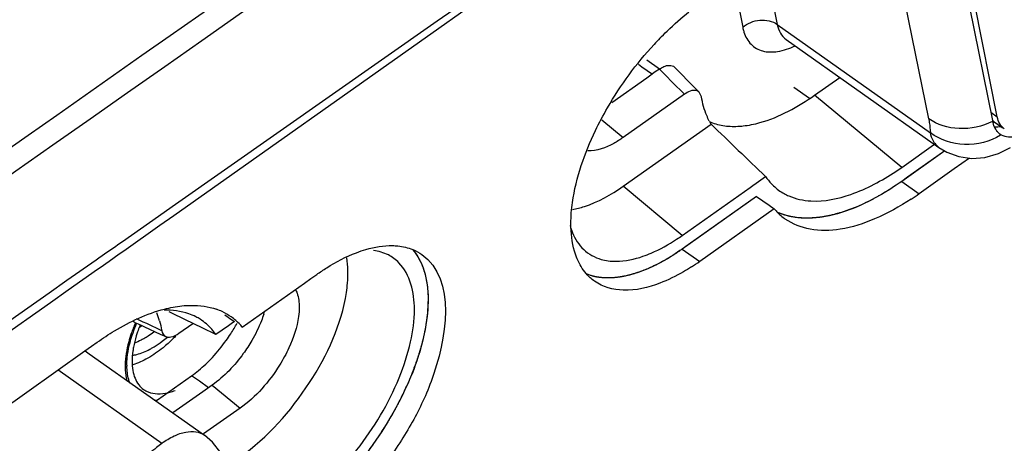
# Model space of a CAD drawing. Units: millimetres. Extents: x 0 to 1581, y 0 to 1117.
# Drawn here: x 1210 to 1230, y 791 to 800 of the extents above; entities that cross this region are included whole.
import ezdxf

# ---------------------------------------------------------------- set-up
doc = ezdxf.new("R2010")
doc.units = ezdxf.units.MM
doc.header["$LTSCALE"] = 20
doc.header["$MEASUREMENT"] = 0

msp = doc.modelspace()

# ---------------------------------------------------------------- linework, layer by layer
at = {"linetype": 'Continuous'}
for p, q in [((1218.544, 799.776), (1219.667, 800.561)), ((1224.552, 800.605), (1224.745, 799.647)), ((1225.282, 800.522), (1225.446, 799.704)), ((1218.572, 799.631), (1219.695, 800.425)), ((1229.913, 797.825), (1229.456, 800.119)), ((1228.521, 797.787), (1228.053, 800.108)), ((1229.351, 800.054), (1229.814, 797.754)), ((1213.163, 796.008), (1218.544, 799.776)), ((1213.191, 795.825), (1218.572, 799.631)), ((1225.446, 799.704), (1228.558, 797.504)), ((1225.625, 799.402), (1228.73, 797.207)), ((1222.797, 798.983), (1223.056, 798.8)), ((1222.629, 798.895), (1222.699, 798.845)), ((1222.699, 798.845), (1222.91, 798.696)), ((1222.97, 798.739), (1222.796, 798.615)), ((1223.054, 798.798), (1222.97, 798.739)), ((1223.183, 798.667), (1223.054, 798.798)), ((1223.406, 798.789), (1223.357, 798.838)), ((1223.733, 798.457), (1223.406, 798.789)), ((1222.796, 798.615), (1222.086, 798.113)), ((1223.314, 798.535), (1223.183, 798.667)), ((1223.56, 798.286), (1223.314, 798.535)), ((1226.205, 798.268), (1226.717, 798.63)), ((1223.863, 798.326), (1223.733, 798.457)), ((1223.906, 798.233), (1223.863, 798.326)), ((1226.098, 798.203), (1225.786, 798.423)), ((1223.56, 798.286), (1222.316, 797.407)), ((1227.973, 796.801), (1226.205, 798.268)), ((1229.781, 797.919), (1229.913, 797.825)), ((1221.883, 797.766), (1222.316, 797.407)), ((1229.814, 797.754), (1229.818, 797.733)), ((1229.814, 797.754), (1229.827, 797.745)), ((1229.827, 797.745), (1229.847, 797.731)), ((1229.847, 797.731), (1229.852, 797.728)), ((1229.852, 797.728), (1229.989, 797.631)), ((1222.316, 796.416), (1224.103, 797.679)), ((1229.989, 797.631), (1230.023, 797.606)), ((1229.967, 797.481), (1229.995, 797.463)), ((1227.973, 796.801), (1228.669, 797.293)), ((1228.73, 797.207), (1228.73, 797.207)), ((1228.849, 797.136), (1228.803, 797.103)), ((1228.849, 797.136), (1228.803, 797.103)), ((1228.803, 797.103), (1227.973, 796.516)), ((1228.803, 797.103), (1228.091, 796.6)), ((1229.35, 796.99), (1229.039, 796.77)), ((1229.039, 796.77), (1228.327, 796.266)), ((1225.016, 796.477), (1225.209, 796.614)), ((1228.091, 796.6), (1227.973, 796.516)), ((1227.973, 796.516), (1228.327, 796.266)), ((1223.518, 795.418), (1222.316, 796.416)), ((1223.518, 795.418), (1224.898, 796.393)), ((1224.898, 796.393), (1224.951, 796.431)), ((1224.951, 796.431), (1225.016, 796.477)), ((1225.028, 796.209), (1223.518, 795.141)), ((1225.028, 796.209), (1223.636, 795.225)), ((1225.028, 796.209), (1225.155, 796.12)), ((1225.155, 796.12), (1225.279, 796.032)), ((1212.881, 795.81), (1213.163, 796.008)), ((1225.382, 795.959), (1223.872, 794.891)), ((1225.279, 796.032), (1225.382, 795.959)), ((1212.149, 795.296), (1212.881, 795.81)), ((1212.908, 795.625), (1213.191, 795.825)), ((1212.176, 795.108), (1212.908, 795.625)), ((1211.853, 795.089), (1212.006, 795.196)), ((1212.006, 795.196), (1212.059, 795.234)), ((1212.059, 795.234), (1212.149, 795.296)), ((1223.636, 795.225), (1223.518, 795.141)), ((1223.518, 795.141), (1223.872, 794.891)), ((1211.024, 794.507), (1211.617, 794.924)), ((1211.617, 794.924), (1211.67, 794.961)), ((1211.67, 794.961), (1211.853, 795.089)), ((1211.88, 794.898), (1212.086, 795.044)), ((1212.086, 795.044), (1212.176, 795.108)), ((1211.051, 794.312), (1211.645, 794.732)), ((1211.645, 794.732), (1211.697, 794.769)), ((1211.697, 794.769), (1211.88, 794.898)), ((1215.845, 794.448), (1215.976, 794.541)), ((1215.976, 794.541), (1216.094, 794.624)), ((1210.662, 794.253), (1211.024, 794.507)), ((1214.584, 793.556), (1215.845, 794.448)), ((1206.803, 791.541), (1210.662, 794.253)), ((1210.689, 794.057), (1211.051, 794.312)), ((1206.83, 791.328), (1210.689, 794.057)), ((1212.574, 793.657), (1212.436, 793.722)), ((1213.183, 793.826), (1213.096, 793.868)), ((1213.616, 793.614), (1213.183, 793.826)), ((1214.23, 793.806), (1214.3, 793.757)), ((1214.3, 793.757), (1214.333, 793.733)), ((1214.333, 793.733), (1214.426, 793.668)), ((1212.402, 793.651), (1212.466, 793.622)), ((1212.466, 793.622), (1212.544, 793.586)), ((1212.544, 793.586), (1212.601, 793.56)), ((1212.643, 793.625), (1212.574, 793.657)), ((1212.601, 793.56), (1212.917, 793.414)), ((1212.948, 793.482), (1212.643, 793.625)), ((1213.295, 793.429), (1213.58, 793.631)), ((1213.769, 793.539), (1213.616, 793.614)), ((1214.049, 793.402), (1213.769, 793.539)), ((1214.307, 793.584), (1214.049, 793.402)), ((1214.361, 793.622), (1214.307, 793.584)), ((1214.425, 793.667), (1214.361, 793.622)), ((1212.917, 793.414), (1213.028, 793.363)), ((1211.387, 793.07), (1211.521, 793.165)), ((1211.521, 793.165), (1211.639, 793.249)), ((1202.871, 787.049), (1211.387, 793.07)), ((1211.39, 793.073), (1211.473, 793.014)), ((1211.473, 793.014), (1213.813, 791.36)), ((1210.888, 792.652), (1210.841, 792.685)), ((1212.95, 791.193), (1210.888, 792.652)), ((1212.862, 792.077), (1213.553, 792.566)), ((1213.713, 792.453), (1213.553, 792.566)), ((1213.897, 792.323), (1213.713, 792.453)), ((1213.972, 792.376), (1213.783, 792.242)), ((1213.972, 792.376), (1214.538, 791.907)), ((1213.783, 792.242), (1213.174, 791.812)), ((1212.83, 792.055), (1212.862, 792.077)), ((1214.538, 791.907), (1213.797, 791.383)), ((1213.813, 791.36), (1213.813, 791.36))]:
    msp.add_line(p, q, dxfattribs=at)
for points in [[(1228.73, 797.207), (1228.891, 797.111), (1229.134, 797.021), (1229.394, 796.984), (1229.664, 797.003), (1229.94, 797.081), (1230.182, 797.202)], [(1214.331, 790.166), (1214.332, 790.446), (1214.27, 790.74), (1214.151, 790.997), (1213.982, 791.215), (1213.813, 791.36)]]:
    msp.add_lwpolyline(points, dxfattribs=at)
for centre, radius, start, end in [((4219.161, -3488.203), 5236.003, 124.179242, 125.473645), ((4200.162, -3460.136), 5202.566, 124.193853, 125.187427), ((2150.163, -555.575), 1654.348, 123.41933, 125.433313), ((1227.9, 794.736), 6.736, 135.8971, 137.3676), ((1225.194, 798.339), 1.275, 207.9345, 211.1866), ((1230.391, 797.848), 0.584, 191.3828, 193.0329), ((1229.472, 798.724), 1.073, 288.9469, 290.5768), ((1625.357, 1213.116), 577.575, 225.994892, 226.147243), ((1230.152, 797.742), 0.32, 222.1961, 234.6649), ((1229.363, 798.461), 1.181, 301.5213, 302.3503), ((1224.862, 801.2), 5.388, 303.6901, 305.271), ((1226.174, 797.276), 1.171, 214.4622, 223.7496), ((1226.133, 797.239), 1.115, 223.8183, 226.8367), ((1226.118, 797.222), 1.093, 226.852, 240.8896), ((1226.122, 797.232), 1.104, 240.9443, 246.3437), ((1224.938, 801.057), 5.868, 303.3829, 305.274), ((1226.327, 796.756), 1.236, 220.1316, 223.8425), ((1226.3, 796.73), 1.199, 223.8357, 234.8466), ((1221.155, 798.759), 4.092, 303.3169, 305.2741), ((1217.166, 794.273), 0.84, 44.5736, 62.7899), ((1221.246, 798.603), 4.546, 302.7324, 305.2814), ((1213.647, 792.742), 1.246, 64.7708, 70.6618), ((1211.368, 793.246), 1.596, 15.9894, 22.0844), ((1213.142, 792.795), 1.09, 57.3777, 62.8369), ((1213.667, 792.784), 1.199, 54.9208, 64.7628), ((1213.672, 792.794), 1.188, 48.9814, 54.8814), ((1212.977, 794.468), 2.143, 342.3179, 343.8771), ((1215.31, 792.404), 3.151, 156.8497, 161.1229), ((1215.186, 792.469), 2.985, 157.0744, 161.2558), ((1215.037, 792.578), 2.725, 158.4924, 161.1729), ((1211.279, 795.285), 2.117, 305.2136, 306.4932), ((1215.172, 792.525), 2.87, 158.0593, 158.5125), ((1211.493, 795.266), 3.401, 327.1016, 331.3963), ((1213.651, 792.77), 1.22, 40.1103, 48.9415), ((1211.69, 794.83), 1.754, 300.3036, 300.6375), ((1211.627, 794.936), 1.877, 300.6694, 303.8852), ((1211.474, 795.16), 2.148, 303.9162, 307.7702), ((1211.407, 795.249), 2.259, 307.7513, 307.8708), ((1211.538, 795.138), 2.348, 307.2133, 310.5448), ((1213.074, 792.732), 1.183, 34.4867, 41.1137), ((1211.426, 795.308), 3.48, 324.4395, 327.1102), ((1211.965, 794.5), 1.579, 298.0394, 299.429), ((1211.487, 795.26), 3.403, 317.014, 324.4972), ((1213.639, 792.757), 1.434, 178.939, 179.9962), ((1213.587, 792.783), 1.347, 179.9975, 180.9447), ((1212.034, 793.881), 1.14, 286.1513, 286.6252), ((1212.141, 794.559), 2.443, 305.3267, 309.5492), ((1212.823, 792.824), 0.755, 267.6628, 272.6623)]:
    msp.add_arc(centre, radius, start, end, dxfattribs=at)
for points, knots in [([(1223.063, 799.424), (1223.111, 799.473), (1223.299, 799.661), (1223.499, 799.838), (1223.654, 799.961)], [0, 0, 0, 0, 0.256712, 1, 1, 1, 1]), ([(1224.745, 799.647), (1224.839, 799.73), (1225.085, 799.829), (1225.348, 799.774), (1225.446, 799.704)], [0, 0, 0, 0, 0.510696, 1, 1, 1, 1]), ([(1224.745, 799.647), (1224.746, 799.638), (1224.754, 799.605), (1224.763, 799.572), (1224.77, 799.548)], [0, 0, 0, 0, 0.25579, 1, 1, 1, 1]), ([(1224.77, 799.548), (1224.8, 799.457), (1224.871, 799.328), (1225.02, 799.213), (1225.2, 799.14), (1225.48, 799.14), (1225.695, 799.216), (1225.807, 799.268)], [0, 0, 0, 0, 0.232599, 0.341552, 0.452554, 0.699344, 1, 1, 1, 1]), ([(1225.446, 799.704), (1225.459, 799.643), (1225.498, 799.527), (1225.579, 799.435), (1225.625, 799.402)], [0, 0, 0, 0, 0.529837, 1, 1, 1, 1]), ([(1221.755, 797.549), (1221.831, 797.706), (1222.162, 798.331), (1222.584, 798.907), (1222.945, 799.298)], [0, 0, 0, 0, 0.246893, 1, 1, 1, 1]), ([(1223.054, 798.798), (1223.082, 798.818), (1223.168, 798.873), (1223.308, 798.889), (1223.357, 798.838)], [0, 0, 0, 0, 0.328143, 1, 1, 1, 1]), ([(1223.863, 798.326), (1223.847, 798.342), (1223.748, 798.397), (1223.63, 798.336), (1223.56, 798.286)], [0, 0, 0, 0, 0.200547, 1, 1, 1, 1]), ([(1224.067, 797.742), (1224.048, 797.778), (1223.974, 797.934), (1223.929, 798.103), (1223.906, 798.233)], [0, 0, 0, 0, 0.236363, 1, 1, 1, 1]), ([(1224.752, 797.643), (1224.867, 797.655), (1225.389, 797.763), (1225.866, 798.029), (1226.205, 798.268)], [0, 0, 0, 0, 0.217348, 1, 1, 1, 1]), ([(1229.818, 797.733), (1229.61, 797.63), (1229.154, 797.531), (1228.697, 797.662), (1228.521, 797.787)], [0, 0, 0, 0, 0.517402, 1, 1, 1, 1]), ([(1228.521, 797.787), (1228.526, 797.762), (1228.542, 797.669), (1228.551, 797.574), (1228.558, 797.504)], [0, 0, 0, 0, 0.261181, 1, 1, 1, 1]), ([(1229.822, 797.716), (1229.824, 797.708), (1229.832, 797.676), (1229.843, 797.645), (1229.853, 797.623)], [0, 0, 0, 0, 0.259237, 1, 1, 1, 1]), ([(1230.057, 797.583), (1230.02, 797.609), (1229.954, 797.683), (1229.923, 797.776), (1229.913, 797.825)], [0, 0, 0, 0, 0.469976, 1, 1, 1, 1]), ([(1221.256, 795.658), (1221.256, 795.802), (1221.31, 796.457), (1221.534, 797.088), (1221.755, 797.549)], [0, 0, 0, 0, 0.220466, 1, 1, 1, 1]), ([(1224.342, 797.651), (1224.441, 797.635), (1224.58, 797.628), (1224.716, 797.639), (1224.752, 797.643)], [0, 0, 0, 0, 0.737705, 1, 1, 1, 1]), ([(1229.988, 797.628), (1229.976, 797.626), (1229.931, 797.619), (1229.885, 797.618), (1229.852, 797.621)], [0, 0, 0, 0, 0.262981, 1, 1, 1, 1]), ([(1229.853, 797.623), (1229.857, 797.614), (1229.874, 797.58), (1229.896, 797.548), (1229.915, 797.527)], [0, 0, 0, 0, 0.259271, 1, 1, 1, 1]), ([(1222.316, 797.407), (1222.255, 797.363), (1222.038, 797.227), (1221.781, 797.13), (1221.598, 797.137)], [0, 0, 0, 0, 0.291528, 1, 1, 1, 1]), ([(1229.981, 797.454), (1229.766, 797.323), (1229.257, 797.193), (1228.751, 797.355), (1228.558, 797.504)], [0, 0, 0, 0, 0.508439, 1, 1, 1, 1]), ([(1228.73, 797.207), (1228.685, 797.239), (1228.605, 797.33), (1228.569, 797.443), (1228.558, 797.504)], [0, 0, 0, 0, 0.471627, 1, 1, 1, 1]), ([(1229.995, 797.463), (1230.04, 797.438), (1230.151, 797.409), (1230.263, 797.424), (1230.321, 797.438)], [0, 0, 0, 0, 0.462147, 1, 1, 1, 1]), ([(1225.679, 796.222), (1225.821, 796.16), (1226.251, 796.071), (1227.023, 796.233), (1227.568, 796.529), (1227.851, 796.717)], [0, 0, 0, 0, 0.200757, 0.557718, 1, 1, 1, 1]), ([(1227.973, 796.516), (1227.828, 796.414), (1227.302, 796.076), (1226.7, 795.825), (1226.254, 795.779)], [0, 0, 0, 0, 0.283832, 1, 1, 1, 1]), ([(1227.973, 796.516), (1227.956, 796.504), (1227.921, 796.481), (1227.877, 796.451), (1227.847, 796.43), (1227.829, 796.418), (1227.81, 796.406), (1227.787, 796.39), (1227.758, 796.372), (1227.73, 796.354), (1227.706, 796.339), (1227.687, 796.327), (1227.669, 796.315), (1227.636, 796.296), (1227.598, 796.273), (1227.561, 796.251), (1227.533, 796.234), (1227.505, 796.219), (1227.467, 796.198), (1227.43, 796.178), (1227.397, 796.16), (1227.379, 796.15), (1227.351, 796.136), (1227.309, 796.115), (1227.268, 796.094), (1227.24, 796.08), (1227.221, 796.071), (1227.188, 796.056), (1227.14, 796.034), (1227.102, 796.017), (1227.083, 796.008)], [0, 0, 0, 0, 0.0625, 0.125, 0.15625, 0.171875, 0.1875, 0.21875, 0.25, 0.28125, 0.3125, 0.328125, 0.34375, 0.375, 0.4375, 0.46875, 0.5, 0.53125, 0.5625, 0.625, 0.65625, 0.671875, 0.6875, 0.75, 0.8125, 0.828125, 0.84375, 0.875, 0.9375, 1, 1, 1, 1]), ([(1221.287, 795.944), (1221.369, 795.959), (1221.738, 796.054), (1222.075, 796.245), (1222.316, 796.416)], [0, 0, 0, 0, 0.220879, 1, 1, 1, 1]), ([(1228.167, 796.157), (1227.931, 796.002), (1227.471, 795.744), (1226.77, 795.52), (1226.131, 795.5), (1225.758, 795.646), (1225.61, 795.75)], [0, 0, 0, 0, 0.309835, 0.57608, 0.801223, 1, 1, 1, 1]), ([(1227.083, 796.008), (1227.058, 795.998), (1227.008, 795.979), (1226.952, 795.956), (1226.915, 795.942), (1226.899, 795.936), (1226.887, 795.93), (1226.874, 795.926), (1226.853, 795.919), (1226.822, 795.909), (1226.786, 795.897), (1226.749, 795.886), (1226.719, 795.876), (1226.697, 795.869), (1226.685, 795.865), (1226.672, 795.862), (1226.657, 795.858), (1226.632, 795.852), (1226.6, 795.844), (1226.563, 795.834), (1226.531, 795.827), (1226.509, 795.821), (1226.497, 795.818), (1226.487, 795.815), (1226.479, 795.814), (1226.467, 795.812), (1226.447, 795.809), (1226.418, 795.804), (1226.384, 795.798), (1226.355, 795.793), (1226.332, 795.789), (1226.317, 795.787), (1226.306, 795.785), (1226.294, 795.784), (1226.274, 795.782), (1226.244, 795.78), (1226.209, 795.777), (1226.174, 795.774), (1226.145, 795.772), (1226.124, 795.77), (1226.113, 795.769), (1226.102, 795.769), (1226.088, 795.769), (1226.066, 795.77), (1226.039, 795.77), (1225.995, 795.771), (1225.962, 795.771), (1225.94, 795.771)], [0, 0, 0, 0, 0.0625, 0.125, 0.140625, 0.15625, 0.164062, 0.171875, 0.1875, 0.21875, 0.25, 0.28125, 0.3125, 0.328125, 0.335938, 0.34375, 0.359375, 0.375, 0.40625, 0.4375, 0.46875, 0.484375, 0.492188, 0.5, 0.507812, 0.515625, 0.53125, 0.5625, 0.59375, 0.625, 0.640625, 0.65625, 0.664062, 0.671875, 0.6875, 0.71875, 0.75, 0.78125, 0.8125, 0.828125, 0.835938, 0.84375, 0.859375, 0.875, 0.90625, 0.9375, 1, 1, 1, 1]), ([(1225.554, 795.847), (1225.553, 795.847), (1225.551, 795.848), (1225.549, 795.849), (1225.547, 795.85), (1225.546, 795.85), (1225.544, 795.851), (1225.541, 795.852), (1225.535, 795.854), (1225.527, 795.857), (1225.511, 795.863), (1225.497, 795.869), (1225.486, 795.873), (1225.477, 795.877), (1225.47, 795.88), (1225.466, 795.882)], [0, 0, 0, 0, 0.0625, 0.125, 0.15625, 0.171875, 0.1875, 0.21875, 0.25, 0.375, 0.5, 0.75, 0.8125, 0.875, 1, 1, 1, 1]), ([(1226.254, 795.779), (1226.191, 795.772), (1225.956, 795.758), (1225.716, 795.79), (1225.553, 795.848)], [0, 0, 0, 0, 0.267781, 1, 1, 1, 1]), ([(1225.866, 795.778), (1225.848, 795.78), (1225.812, 795.784), (1225.768, 795.791), (1225.734, 795.798), (1225.712, 795.803), (1225.697, 795.806), (1225.689, 795.808), (1225.674, 795.812), (1225.662, 795.815), (1225.653, 795.817)], [0, 0, 0, 0, 0.25, 0.5, 0.625, 0.75, 0.8125, 0.84375, 0.875, 1, 1, 1, 1]), ([(1225.94, 795.771), (1225.938, 795.772), (1225.933, 795.772), (1225.928, 795.772), (1225.925, 795.772), (1225.923, 795.773), (1225.922, 795.773), (1225.92, 795.773), (1225.917, 795.773), (1225.914, 795.773), (1225.91, 795.774), (1225.907, 795.774), (1225.905, 795.774), (1225.903, 795.774), (1225.903, 795.774), (1225.901, 795.774), (1225.899, 795.774), (1225.897, 795.775), (1225.893, 795.775), (1225.89, 795.775), (1225.888, 795.776), (1225.887, 795.776), (1225.886, 795.776), (1225.884, 795.776), (1225.879, 795.776), (1225.873, 795.777), (1225.868, 795.778), (1225.866, 795.778)], [0, 0, 0, 0, 0.125, 0.25, 0.28125, 0.3125, 0.328125, 0.34375, 0.375, 0.40625, 0.4375, 0.46875, 0.484375, 0.5, 0.515625, 0.53125, 0.5625, 0.625, 0.6875, 0.75, 0.78125, 0.8125, 0.828125, 0.84375, 0.875, 0.9375, 1, 1, 1, 1]), ([(1221.239, 795.617), (1221.253, 795.568), (1221.313, 795.39), (1221.417, 795.225), (1221.517, 795.131)], [0, 0, 0, 0, 0.269316, 1, 1, 1, 1]), ([(1221.384, 794.94), (1221.362, 794.991), (1221.282, 795.222), (1221.256, 795.469), (1221.256, 795.658)], [0, 0, 0, 0, 0.229254, 1, 1, 1, 1]), ([(1222.72, 794.994), (1222.776, 795.013), (1223.014, 795.106), (1223.239, 795.232), (1223.403, 795.339)], [0, 0, 0, 0, 0.233015, 1, 1, 1, 1]), ([(1216.902, 795.067), (1216.966, 795.092), (1217.201, 795.172), (1217.451, 795.215), (1217.631, 795.212)], [0, 0, 0, 0, 0.272957, 1, 1, 1, 1]), ([(1217.631, 795.212), (1217.668, 795.211), (1217.809, 795.203), (1217.948, 795.17), (1218.044, 795.13)], [0, 0, 0, 0, 0.262266, 1, 1, 1, 1]), ([(1221.517, 795.131), (1221.615, 795.038), (1221.785, 794.945), (1221.965, 794.909), (1222.013, 794.902)], [0, 0, 0, 0, 0.738201, 1, 1, 1, 1]), ([(1223.518, 795.141), (1223.267, 794.964), (1222.784, 794.683), (1222.228, 794.549), (1221.98, 794.554)], [0, 0, 0, 0, 0.55366, 1, 1, 1, 1]), ([(1223.518, 795.141), (1223.502, 795.13), (1223.47, 795.109), (1223.43, 795.081), (1223.403, 795.062), (1223.386, 795.051), (1223.369, 795.041), (1223.348, 795.027), (1223.322, 795.011), (1223.297, 794.995), (1223.275, 794.981), (1223.258, 794.97), (1223.241, 794.96), (1223.211, 794.943), (1223.177, 794.923), (1223.148, 794.906), (1223.131, 794.896), (1223.118, 794.889), (1223.105, 794.882), (1223.089, 794.874), (1223.059, 794.858), (1223.025, 794.84), (1222.996, 794.825), (1222.979, 794.816), (1222.954, 794.805), (1222.917, 794.787), (1222.879, 794.769), (1222.854, 794.757), (1222.837, 794.75), (1222.807, 794.738), (1222.765, 794.72), (1222.73, 794.706), (1222.713, 794.699)], [0, 0, 0, 0, 0.0625, 0.125, 0.15625, 0.171875, 0.1875, 0.21875, 0.25, 0.28125, 0.3125, 0.328125, 0.34375, 0.375, 0.4375, 0.46875, 0.484375, 0.5, 0.515625, 0.53125, 0.5625, 0.625, 0.65625, 0.671875, 0.6875, 0.75, 0.8125, 0.828125, 0.84375, 0.875, 0.9375, 1, 1, 1, 1]), ([(1216.094, 794.624), (1216.161, 794.671), (1216.417, 794.842), (1216.691, 794.987), (1216.902, 795.067)], [0, 0, 0, 0, 0.266585, 1, 1, 1, 1]), ([(1218.23, 795.029), (1218.934, 794.531), (1218.662, 792.863), (1218.021, 791.562), (1217.305, 790.464), (1216.614, 789.759), (1216.094, 789.391)], [0, 0, 0, 0, 0.399933, 0.549065, 0.704586, 1, 1, 1, 1]), ([(1216.698, 794.258), (1216.707, 794.321), (1216.736, 794.555), (1216.734, 794.794), (1216.706, 794.963)], [0, 0, 0, 0, 0.271224, 1, 1, 1, 1]), ([(1218.087, 795.073), (1218.092, 795.066), (1218.102, 795.052), (1218.114, 795.035), (1218.123, 795.023), (1218.127, 795.016), (1218.132, 795.008), (1218.139, 794.998), (1218.148, 794.982), (1218.158, 794.966), (1218.168, 794.949), (1218.177, 794.932), (1218.186, 794.915), (1218.195, 794.898), (1218.202, 794.885), (1218.207, 794.871), (1218.216, 794.853), (1218.224, 794.835), (1218.232, 794.817), (1218.239, 794.798), (1218.248, 794.774), (1218.257, 794.751), (1218.264, 794.732), (1218.27, 794.711), (1218.278, 794.686), (1218.284, 794.666), (1218.287, 794.656)], [0, 0, 0, 0, 0.0625, 0.125, 0.15625, 0.171875, 0.1875, 0.21875, 0.25, 0.3125, 0.34375, 0.375, 0.4375, 0.46875, 0.5, 0.53125, 0.5625, 0.625, 0.65625, 0.6875, 0.75, 0.8125, 0.84375, 0.875, 0.9375, 1, 1, 1, 1]), ([(1222.013, 794.902), (1222.067, 794.895), (1222.306, 794.881), (1222.545, 794.934), (1222.72, 794.994)], [0, 0, 0, 0, 0.227222, 1, 1, 1, 1]), ([(1215.74, 789.918), (1216.185, 790.233), (1216.977, 791.036), (1217.687, 792.219), (1218.014, 793.218), (1218.129, 794.013), (1217.997, 794.625), (1217.764, 794.862)], [0, 0, 0, 0, 0.283842, 0.578042, 0.711054, 0.826744, 1, 1, 1, 1]), ([(1218.228, 794.826), (1218.375, 794.478), (1218.383, 793.55), (1217.907, 792.182), (1217.044, 790.812), (1216.254, 790.019), (1215.819, 789.698)], [0, 0, 0, 0, 0.190422, 0.44269, 0.727212, 1, 1, 1, 1]), ([(1223.704, 794.778), (1223.651, 794.744), (1223.446, 794.618), (1223.229, 794.511), (1223.063, 794.448)], [0, 0, 0, 0, 0.263933, 1, 1, 1, 1]), ([(1221.98, 794.554), (1221.944, 794.554), (1221.803, 794.563), (1221.664, 794.595), (1221.568, 794.635)], [0, 0, 0, 0, 0.262266, 1, 1, 1, 1]), ([(1222.07, 794.555), (1222.052, 794.554), (1222.028, 794.554), (1222, 794.553), (1221.981, 794.554), (1221.959, 794.555), (1221.936, 794.555), (1221.917, 794.556), (1221.9, 794.558), (1221.882, 794.56), (1221.864, 794.561), (1221.85, 794.562), (1221.838, 794.564), (1221.82, 794.567), (1221.803, 794.57), (1221.788, 794.572), (1221.779, 794.573), (1221.77, 794.575), (1221.758, 794.578), (1221.744, 794.581), (1221.73, 794.584), (1221.719, 794.586), (1221.71, 794.588), (1221.701, 794.591), (1221.687, 794.595), (1221.666, 794.601), (1221.649, 794.605), (1221.641, 794.608)], [0, 0, 0, 0, 0.125, 0.15625, 0.1875, 0.25, 0.3125, 0.34375, 0.375, 0.4375, 0.46875, 0.5, 0.53125, 0.5625, 0.625, 0.65625, 0.671875, 0.6875, 0.71875, 0.75, 0.78125, 0.8125, 0.828125, 0.84375, 0.875, 0.9375, 1, 1, 1, 1]), ([(1222.258, 794.574), (1222.255, 794.573), (1222.249, 794.572), (1222.241, 794.571), (1222.236, 794.57), (1222.233, 794.57), (1222.229, 794.569), (1222.224, 794.569), (1222.212, 794.567), (1222.194, 794.565), (1222.171, 794.562), (1222.147, 794.56), (1222.13, 794.558), (1222.118, 794.557), (1222.113, 794.557), (1222.11, 794.557), (1222.105, 794.557), (1222.097, 794.556), (1222.085, 794.555), (1222.075, 794.555), (1222.07, 794.555)], [0, 0, 0, 0, 0.0625, 0.125, 0.15625, 0.171875, 0.1875, 0.21875, 0.25, 0.375, 0.5, 0.625, 0.75, 0.78125, 0.8125, 0.828125, 0.84375, 0.875, 0.9375, 1, 1, 1, 1]), ([(1222.355, 794.592), (1222.354, 794.591), (1222.352, 794.591), (1222.349, 794.59), (1222.348, 794.59), (1222.346, 794.59), (1222.344, 794.589), (1222.342, 794.589), (1222.336, 794.588), (1222.326, 794.586), (1222.314, 794.583), (1222.302, 794.581), (1222.293, 794.58), (1222.287, 794.578), (1222.284, 794.578), (1222.283, 794.578), (1222.28, 794.577), (1222.274, 794.576), (1222.267, 794.575), (1222.261, 794.574), (1222.258, 794.574)], [0, 0, 0, 0, 0.0625, 0.125, 0.15625, 0.171875, 0.1875, 0.21875, 0.25, 0.375, 0.5, 0.625, 0.75, 0.78125, 0.8125, 0.828125, 0.84375, 0.875, 0.9375, 1, 1, 1, 1]), ([(1222.713, 794.699), (1222.698, 794.693), (1222.675, 794.685), (1222.645, 794.674), (1222.623, 794.666), (1222.6, 794.658), (1222.578, 794.651), (1222.555, 794.644), (1222.533, 794.637), (1222.511, 794.631), (1222.489, 794.625), (1222.467, 794.618), (1222.445, 794.613), (1222.423, 794.607), (1222.393, 794.6), (1222.37, 794.595), (1222.355, 794.592)], [0, 0, 0, 0, 0.125, 0.1875, 0.25, 0.3125, 0.375, 0.4375, 0.5, 0.5625, 0.625, 0.6875, 0.75, 0.8125, 0.875, 1, 1, 1, 1]), ([(1215.663, 794.322), (1215.676, 794.297), (1215.724, 794.181), (1215.739, 794.053), (1215.739, 793.957)], [0, 0, 0, 0, 0.226978, 1, 1, 1, 1]), ([(1218.342, 794.371), (1218.343, 794.367), (1218.343, 794.358), (1218.345, 794.348), (1218.345, 794.34), (1218.346, 794.336), (1218.346, 794.33), (1218.347, 794.324), (1218.348, 794.313), (1218.349, 794.3), (1218.35, 794.278), (1218.352, 794.251), (1218.354, 794.223), (1218.355, 794.201), (1218.355, 794.187), (1218.355, 794.176), (1218.356, 794.168), (1218.356, 794.159), (1218.356, 794.146), (1218.356, 794.13), (1218.356, 794.118), (1218.356, 794.111)], [0, 0, 0, 0, 0.0625, 0.125, 0.15625, 0.171875, 0.1875, 0.21875, 0.25, 0.3125, 0.375, 0.5, 0.625, 0.6875, 0.75, 0.78125, 0.8125, 0.84375, 0.875, 0.9375, 1, 1, 1, 1]), ([(1223.063, 794.448), (1222.828, 794.358), (1222.373, 794.242), (1221.903, 794.368), (1221.736, 794.486)], [0, 0, 0, 0, 0.552568, 1, 1, 1, 1]), ([(1214.538, 790.916), (1215.101, 791.313), (1216.016, 792.344), (1216.596, 793.607), (1216.698, 794.258)], [0, 0, 0, 0, 0.511075, 1, 1, 1, 1]), ([(1211.639, 793.249), (1211.753, 793.329), (1212.177, 793.607), (1212.645, 793.828), (1213.001, 793.921)], [0, 0, 0, 0, 0.274361, 1, 1, 1, 1]), ([(1213.358, 793.986), (1213.421, 793.993), (1213.656, 794.007), (1213.896, 793.975), (1214.059, 793.917)], [0, 0, 0, 0, 0.267781, 1, 1, 1, 1]), ([(1215.739, 793.957), (1215.739, 793.894), (1215.716, 793.61), (1215.623, 793.336), (1215.531, 793.135)], [0, 0, 0, 0, 0.221365, 1, 1, 1, 1]), ([(1218.356, 794.111), (1218.355, 794.076), (1218.352, 794.023), (1218.349, 793.952), (1218.346, 793.908), (1218.345, 793.872), (1218.343, 793.85), (1218.343, 793.835), (1218.342, 793.826), (1218.341, 793.816), (1218.339, 793.804), (1218.335, 793.776), (1218.329, 793.734), (1218.321, 793.678), (1218.313, 793.621), (1218.307, 793.579), (1218.303, 793.551), (1218.302, 793.539), (1218.3, 793.53), (1218.298, 793.52), (1218.294, 793.503), (1218.289, 793.478), (1218.276, 793.419), (1218.26, 793.35), (1218.245, 793.282), (1218.237, 793.247), (1218.233, 793.227), (1218.23, 793.213), (1218.225, 793.198), (1218.219, 793.177), (1218.211, 793.152), (1218.202, 793.121), (1218.19, 793.081), (1218.174, 793.03), (1218.159, 792.979), (1218.147, 792.939), (1218.139, 792.913), (1218.133, 792.893), (1218.128, 792.877), (1218.122, 792.862), (1218.11, 792.831), (1218.093, 792.784), (1218.07, 792.722), (1218.046, 792.66), (1218.029, 792.613), (1218.017, 792.582), (1218.012, 792.566), (1218.006, 792.551), (1217.996, 792.53), (1217.984, 792.504), (1217.966, 792.462), (1217.943, 792.409), (1217.905, 792.326), (1217.877, 792.263), (1217.859, 792.221)], [0, 0, 0, 0, 0.0625, 0.09375, 0.125, 0.140625, 0.15625, 0.164062, 0.167969, 0.171875, 0.179688, 0.1875, 0.21875, 0.25, 0.28125, 0.3125, 0.320312, 0.328125, 0.332031, 0.335938, 0.34375, 0.359375, 0.375, 0.4375, 0.46875, 0.484375, 0.492188, 0.5, 0.507812, 0.515625, 0.53125, 0.546875, 0.5625, 0.59375, 0.625, 0.640625, 0.65625, 0.664062, 0.671875, 0.679688, 0.6875, 0.71875, 0.75, 0.78125, 0.8125, 0.820312, 0.828125, 0.835938, 0.84375, 0.859375, 0.875, 0.90625, 0.9375, 1, 1, 1, 1]), ([(1213.64, 793.765), (1213.593, 793.789), (1213.39, 793.875), (1213.163, 793.902), (1212.995, 793.897)], [0, 0, 0, 0, 0.237898, 1, 1, 1, 1]), ([(1215.019, 793.817), (1215.004, 793.772), (1214.939, 793.587), (1214.852, 793.409), (1214.776, 793.28)], [0, 0, 0, 0, 0.239154, 1, 1, 1, 1]), ([(1212.402, 793.651), (1212.398, 793.653), (1212.388, 793.658), (1212.38, 793.664), (1212.375, 793.668)], [0, 0, 0, 0, 0.501109, 1, 1, 1, 1]), ([(1212.328, 793.423), (1212.309, 793.368), (1212.246, 793.16), (1212.208, 792.943), (1212.205, 792.784)], [0, 0, 0, 0, 0.270938, 1, 1, 1, 1]), ([(1212.24, 792.783), (1212.24, 792.832), (1212.252, 793.052), (1212.305, 793.268), (1212.359, 793.428)], [0, 0, 0, 0, 0.227412, 1, 1, 1, 1]), ([(1212.457, 793.457), (1212.448, 793.431), (1212.415, 793.328), (1212.389, 793.223), (1212.374, 793.144)], [0, 0, 0, 0, 0.259526, 1, 1, 1, 1]), ([(1212.575, 793.316), (1212.56, 793.308), (1212.502, 793.275), (1212.442, 793.246), (1212.396, 793.227)], [0, 0, 0, 0, 0.25865, 1, 1, 1, 1]), ([(1213.236, 793.377), (1213.215, 793.356), (1213.132, 793.272), (1213.044, 793.193), (1212.976, 793.137)], [0, 0, 0, 0, 0.255847, 1, 1, 1, 1]), ([(1212.374, 793.144), (1212.37, 793.119), (1212.354, 793.024), (1212.346, 792.928), (1212.346, 792.858)], [0, 0, 0, 0, 0.262896, 1, 1, 1, 1]), ([(1212.976, 793.137), (1212.877, 793.057), (1212.683, 792.92), (1212.465, 792.82), (1212.36, 792.789)], [0, 0, 0, 0, 0.535596, 1, 1, 1, 1]), ([(1212.74, 793.124), (1212.759, 793.135), (1212.834, 793.179), (1212.905, 793.228), (1212.958, 793.268)], [0, 0, 0, 0, 0.240686, 1, 1, 1, 1]), ([(1214.776, 793.28), (1214.724, 793.189), (1214.502, 792.851), (1214.217, 792.549), (1213.972, 792.376)], [0, 0, 0, 0, 0.259206, 1, 1, 1, 1]), ([(1215.531, 793.135), (1215.475, 793.013), (1215.222, 792.548), (1214.861, 792.135), (1214.538, 791.907)], [0, 0, 0, 0, 0.254149, 1, 1, 1, 1]), ([(1212.356, 792.983), (1212.384, 792.987), (1212.506, 793.012), (1212.622, 793.061), (1212.707, 793.106)], [0, 0, 0, 0, 0.228091, 1, 1, 1, 1]), ([(1212.205, 792.758), (1212.205, 792.732), (1212.207, 792.635), (1212.221, 792.538), (1212.24, 792.469)], [0, 0, 0, 0, 0.26567, 1, 1, 1, 1]), ([(1212.303, 792.415), (1212.293, 792.44), (1212.255, 792.552), (1212.242, 792.67), (1212.24, 792.76)], [0, 0, 0, 0, 0.230896, 1, 1, 1, 1]), ([(1212.346, 792.858), (1212.346, 792.796), (1212.354, 792.679), (1212.398, 792.517), (1212.472, 792.383), (1212.542, 792.315), (1212.58, 792.288)], [0, 0, 0, 0, 0.289789, 0.548333, 0.781384, 1, 1, 1, 1]), ([(1212.674, 792.237), (1212.733, 792.213), (1212.869, 792.188), (1213.005, 792.206), (1213.075, 792.222)], [0, 0, 0, 0, 0.466705, 1, 1, 1, 1]), ([(1213.075, 792.222), (1213.087, 792.225), (1213.137, 792.238), (1213.187, 792.254), (1213.223, 792.268)], [0, 0, 0, 0, 0.241585, 1, 1, 1, 1]), ([(1217.859, 792.221), (1217.837, 792.179), (1217.805, 792.116), (1217.762, 792.033), (1217.735, 791.98), (1217.714, 791.938), (1217.7, 791.912), (1217.69, 791.891), (1217.678, 791.871), (1217.657, 791.835), (1217.626, 791.783), (1217.59, 791.721), (1217.554, 791.659), (1217.524, 791.607), (1217.503, 791.571), (1217.49, 791.55), (1217.477, 791.53), (1217.46, 791.505), (1217.42, 791.445), (1217.374, 791.374), (1217.327, 791.303), (1217.304, 791.268), (1217.291, 791.248), (1217.281, 791.232), (1217.27, 791.218), (1217.256, 791.198), (1217.231, 791.164), (1217.18, 791.096), (1217.13, 791.028), (1217.087, 790.97), (1217.069, 790.945), (1217.055, 790.926), (1217.04, 790.907), (1217.013, 790.874), (1216.975, 790.828), (1216.929, 790.772), (1216.884, 790.717), (1216.846, 790.67), (1216.819, 790.638), (1216.804, 790.619), (1216.788, 790.602), (1216.768, 790.58), (1216.736, 790.545), (1216.696, 790.502), (1216.632, 790.432), (1216.584, 790.379), (1216.552, 790.345)], [0, 0, 0, 0, 0.0625, 0.09375, 0.125, 0.140625, 0.15625, 0.164062, 0.171875, 0.1875, 0.21875, 0.25, 0.28125, 0.3125, 0.328125, 0.335938, 0.34375, 0.359375, 0.375, 0.4375, 0.46875, 0.484375, 0.492188, 0.5, 0.507812, 0.515625, 0.53125, 0.5625, 0.625, 0.640625, 0.65625, 0.664062, 0.671875, 0.6875, 0.71875, 0.75, 0.78125, 0.8125, 0.828125, 0.835938, 0.84375, 0.859375, 0.875, 0.90625, 0.9375, 1, 1, 1, 1]), ([(1212.95, 791.193), (1213.028, 791.25), (1213.182, 791.345), (1213.419, 791.43), (1213.636, 791.443), (1213.763, 791.395), (1213.813, 791.36)], [0, 0, 0, 0, 0.311653, 0.579198, 0.803818, 1, 1, 1, 1]), ([(1212.95, 791.193), (1212.915, 791.165), (1212.826, 791.095), (1212.687, 790.979), (1212.578, 790.897), (1212.523, 790.856)], [0, 0, 0, 0, 0.249382, 0.622548, 1, 1, 1, 1])]:
    msp.add_open_spline(points, degree=3, knots=knots, dxfattribs=at)
for points in [[(1224.064, 797.735), (1224.152, 797.695), (1224.246, 797.668), (1224.342, 797.651)], [(1225.653, 795.817), (1225.636, 795.822), (1225.603, 795.831), (1225.571, 795.841), (1225.554, 795.847)], [(1218.044, 795.13), (1218.109, 795.104), (1218.172, 795.069), (1218.23, 795.029)], [(1218.046, 795.124), (1218.122, 795.036), (1218.183, 794.933), (1218.228, 794.826)], [(1217.55, 795.02), (1217.455, 795.068), (1217.351, 795.099), (1217.246, 795.113)], [(1221.566, 794.641), (1221.49, 794.729), (1221.429, 794.832), (1221.384, 794.94)], [(1218.287, 794.656), (1218.299, 794.611), (1218.322, 794.52), (1218.336, 794.421), (1218.342, 794.371)], [(1221.736, 794.486), (1221.673, 794.531), (1221.616, 794.583), (1221.566, 794.641)], [(1213.001, 793.921), (1213.118, 793.951), (1213.238, 793.974), (1213.358, 793.986)], [(1212.902, 793.685), (1212.921, 793.619), (1212.936, 793.55), (1212.948, 793.482)], [(1213.965, 793.51), (1213.897, 793.588), (1213.817, 793.657), (1213.73, 793.713)], [(1212.948, 793.482), (1212.956, 793.435), (1212.985, 793.383), (1213.028, 793.363)], [(1213.028, 793.363), (1213.061, 793.348), (1213.1, 793.348), (1213.135, 793.355)], [(1213.135, 793.355), (1213.193, 793.366), (1213.247, 793.395), (1213.295, 793.429)], [(1213.696, 792.676), (1213.795, 792.758), (1213.889, 792.846), (1213.976, 792.94)], [(1212.58, 792.288), (1212.609, 792.267), (1212.641, 792.25), (1212.674, 792.237)]]:
    msp.add_open_spline(points, degree=3, dxfattribs=at)

doc.saveas('drawing.dxf')
